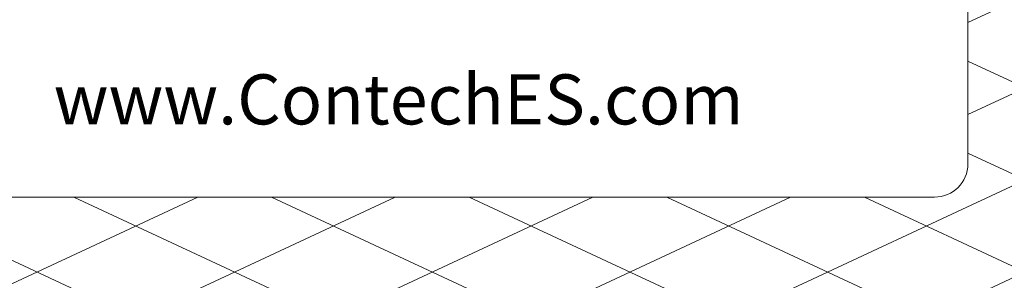
# Model space of a CAD drawing. Units: inches. Extents: x -1685 to 4711, y -105 to 417.
# Drawn here: x 383 to 398, y 43 to 47 of the extents above; entities that cross this region are included whole.
import ezdxf
from ezdxf import colors
from ezdxf.entities.mleader import LeaderData, LeaderLine
from ezdxf.math import Vec2, Vec3

# ---------------------------------------------------------------- set-up
doc = ezdxf.new("R2010")
doc.units = ezdxf.units.IN
doc.header["$LTSCALE"] = 0.5
doc.header["$MEASUREMENT"] = 0
doc.linetypes.add('HIDDEN2', pattern=[0.1875, 0.125, -0.0625])
for name, color, linetype, lineweight in [('CES-Access-Mfg Parts', 212, 'Continuous', 18), ('CES-Dimension-Contract', 34, 'Continuous', 18), ('CES-Hatch-Contract', 8, 'Continuous', 9), ('CES-Structure-Hidden', 144, 'HIDDEN2', 18)]:
    doc.layers.add(name, color=color, linetype=linetype, lineweight=lineweight)
doc.styles.add('CES-Text', font='arial.ttf')

# ---------------------------------------------------------------- blocks, each defined once
blk = doc.blocks.new('FC3004 with Logo Dyn')
at = {"layer": 'CES-Hatch-Contract'}
h = blk.add_hatch(dxfattribs=at)
h.set_pattern_fill('ANSI31', color=256, scale=10, angle=160)
h.set_pattern_definition([(205, (0, 0), (0.5282728271758741, -1.132884733795813), [])])
edge = h.paths.add_edge_path()
edge.add_arc((-13.35073031710226, 1.780999999999949), 0.09902706020328375, 172.4015506395019, 270)
edge.add_line((-13.35073031710226, 1.681972939796665), (-13.15604717999936, 1.681972939796726))
edge.add_arc((-13.1560471799994, 1), 0.6819729397967258, 0, 89.9999999999958, ccw=False)
edge.add_line((-12.47407424020268, 1), (-12.47407424020268, -1.000000000000026))
edge.add_arc((-13.1560471799994, -1), 0.6819729397967222, 270, 359.99999999999784, ccw=False)
edge.add_line((-13.1560471799994, -1.681972939796722), (-13.35073031710223, -1.681972939796665))
edge.add_arc((-13.35073031710252, -1.780999999999933), 0.0990270602032679, 89.99999999982836, 187.5984493605098)
edge.add_arc((1.145750161413162e-13, -8.58424442640171e-13), 13.56802706020327, 187.5984493604942, 352.4015506395058)
edge.add_arc((13.35073031710272, -1.78099999999995), 0.09902706020329796, 352.4015506395024, 450.000000000001)
edge.add_line((13.35073031710272, -1.681972939796652), (13.15604718000031, -1.681972939796715))
edge.add_arc((13.15604718000031, -1), 0.6819729397967151, 180, 270, ccw=False)
edge.add_line((12.4740742402036, -1), (12.4740742402036, 1.000000000000021))
edge.add_arc((13.15604718000031, 0.9999999999999999), 0.6819729397967151, 90, 179.9999999999982, ccw=False)
edge.add_line((13.15604718000031, 1.681972939796715), (13.35073031710268, 1.68197293979665))
edge.add_arc((13.35073031710249, 1.78099999999995), 0.09902706020329943, 270.0000000001131, 367.5984493604799)
edge.add_arc((1.215462484536915e-13, -9.099387909827783e-13), 13.56802706020327, 7.598449360501652, 172.4015506394983)
edge = h.paths.add_edge_path(flags=16)
edge.add_arc((7.749999999999856, 2.749999999999629), 0.5000000000003708, 4.217781679471955e-11, 89.99999999998352, ccw=False)
edge.add_line((8.250000000000227, 2.749999999999998), (8.250000000000227, -2.750000000000002))
edge.add_arc((7.749999999999856, -2.749999999999629), 0.5000000000003713, 270.0000000000165, 359.9999999999572, ccw=False)
edge.add_line((7.75, -3.25), (-7.75, -3.25))
edge.add_arc((-7.762342794403597, -2.762342794403597), 0.4878133810626584, 178.5501309849597, 271.44986901504, ccw=False)
edge.add_line((-8.25, -2.749999999999998), (-8.25, 2.750000000000002))
edge.add_arc((-7.797160494746572, 2.797160494746572), 0.4552886225054502, 84.0544245526633, 185.9455754473364, ccw=False)
edge.add_line((-7.75, 3.25), (7.75, 3.25))
edge = h.paths.add_edge_path(flags=16)
edge.add_arc((-5.312499999999545, 9.201519915209701), 0.4375, 0, 360)
edge = h.paths.add_edge_path(flags=0)
edge.add_arc((7.75, 2.75), 0.5000000000000071, 4.774847184307873e-12, 90, ccw=False)
edge.add_line((8.250000000000007, 2.750000000000041), (8.250000000000007, -2.749999999999959))
edge.add_arc((7.75, -2.749999999999998), 0.5000000000000071, -90, 4.490630090003833e-12, ccw=False)
edge.add_line((7.75, -3.250000000000005), (-7.75, -3.25))
edge.add_arc((-7.75, -2.75), 0.5, 180, 270, ccw=False)
edge.add_line((-8.25, -2.75), (-8.250000000000007, 2.75))
edge.add_arc((-7.75, 2.75), 0.5000000000000071, 90, 180, ccw=False)
edge.add_line((-7.75, 3.250000000000007), (7.75, 3.250000000000007))
edge = h.paths.add_edge_path(flags=0)
edge.add_ellipse((-6.465119556019073, 0.8716633042764508), major_axis=(2.196028015700185e-15, 1.146136562340902), ratio=0.7912958279377019, start_angle=-78.37518047370662, end_angle=256.6072283726673, ccw=False)
edge.add_line((-5.576789438112087, 1.102612385582715), (-6.195993681021273, 1.056467226045151))
edge.add_ellipse((-6.461417954373968, 0.9008388942081476), major_axis=(-4.948422564043536e-16, 0.6533815981058263), ratio=0.4182699376910042, start_angle=283.7796803124496, end_angle=607.724464047936)
edge.add_line((-6.208523245917457, 0.6531673595955034), (-5.582850423581483, 0.6061892197993739))
edge = h.paths.add_edge_path(flags=0)
edge.add_arc((-4.145023392486868, 0.8738770692123871), 1.166329709585227, 167.8523123525926, 175.5564763879963, ccw=False)
edge.add_line((-5.285237150163148, 1.119310518984209), (-4.977495429990469, 1.041726665594701))
edge.add_line((-4.977495429990469, 1.041726665594701), (-5.299212070500759, 1.041726665594701))
edge.add_line((-5.299212070500759, 1.041726665594701), (-5.307847332442375, 0.9642400933290705))
edge = h.paths.add_edge_path(flags=0)
edge.add_line((-4.427506625102371, 1.206941848980253), (-4.942804214146474, 1.724683011865145))
edge.add_arc((-4.145023392486904, 0.8738770692123778), 1.166329709585194, 133.1577744703214, 136.9238710926181)
edge.add_line((-4.996965295761662, 1.670444696539565), (-4.479303404550068, 1.152551011479159))
edge.add_arc((-4.145023392486895, 0.8860724290211068), 0.4274973232358398, 131.3596642030631, 141.4391371471262, ccw=False)
edge = h.paths.add_edge_path(flags=0)
edge.add_line((-4.612798733297709, 1.942292354572175), (-4.301008969647445, 1.284095620671666))
edge.add_arc((-4.145023392486899, 0.8860724290211046), 0.4274973232358395, 111.4002488253672, 121.3379823816532)
edge.add_line((-4.367358523160458, 1.251203982084078), (-4.68185759505903, 1.909316121213911))
edge.add_arc((-4.145023392486681, 0.8738770692124842), 1.166329709585203, 113.64484423225869, 117.40495352569761, ccw=False)
edge = h.paths.add_edge_path(flags=0)
edge.add_arc((-4.145023392486895, 0.8738770692123581), 1.166329709585219, 87.78907826840162, 91.58663179279989, ccw=False)
edge.add_line((-4.100028388974848, 2.039338540527516), (-4.100028388974848, 1.311195247783824))
edge.add_arc((-4.145023392486895, 0.8860724290211046), 0.4274973232358412, 83.95830700650663, 94.33233970407572)
edge.add_line((-4.177317207334222, 1.312348244540137), (-4.177317207334224, 2.039759610887868))
edge = h.paths.add_edge_path(flags=0)
edge.add_line((-5.156732029647165, 1.454196485531018), (-4.510755284463952, 1.107418638757554))
edge.add_arc((-4.145023392486894, 0.886072429021107), 0.4274973232358411, 148.8170697331411, 158.5042712976287)
edge.add_line((-4.542786091271402, 1.042721070347719), (-5.192729466779682, 1.386358262380573))
edge.add_arc((-4.145023392486873, 0.8738770692123532), 1.166329709585231, 150.1612752369918, 153.9346181436794, ccw=False)
edge = h.paths.add_edge_path(flags=0)
edge.add_line((-3.811943556494803, 1.154049637434975), (-3.290911355752892, 1.668117347822819))
edge.add_arc((-4.145023392486894, 0.8738770692123852), 1.166329709585194, 42.91980656248984, 46.74218120735983)
edge.add_line((-3.34575819309117, 1.723288708228473), (-3.86230884377165, 1.206738057547994))
edge.add_arc((-4.145023392486899, 0.886072429021103), 0.4274973232358463, 38.81818968563488, 48.59901791194483, ccw=False)
edge = h.paths.add_edge_path(flags=0)
edge.add_arc((-4.145023392486909, 0.873877069212325), 1.166329709585253, 62.467389691367714, 66.22749757093408, ccw=False)
edge.add_line((-3.60588353379079, 1.908117468842097), (-3.919016878163987, 1.248942952565549))
edge.add_arc((-4.145023392486891, 0.8860724290211031), 0.4274973232358411, 58.08412639643166, 68.43416949240441)
edge.add_line((-3.987888202960151, 1.283643169375829), (-3.674868725789477, 1.941247473919073))
edge = h.paths.add_edge_path(flags=0)
edge.add_line((-5.311278097191241, 0.8606500054384529), (-4.571764135506581, 0.8606500054384529))
edge.add_arc((-4.145023392486894, 0.8860724290211042), 0.4274973232358426, 183.4092785992542, 189.1146312529565)
edge.add_line((-4.567122872358056, 0.8183524875983261), (-5.288083820687563, 0.6420628139500887))
edge.add_arc((-4.145023392486894, 0.8738770692123742), 1.166329709585203, 180.649791537747, 191.4641840046346, ccw=False)
h.paths.add_polyline_path([(-2.74049459876701, 1.96859922418845), (-2.272839569470134, 1.96859922418845), (-1.546753143688886, 0.9386191640063419), (-1.546753143688885, 1.97044492731345), (-1.008401092907635, 1.970444927313451), (-1.008401092907635, -0.2030352972959246), (-1.558156952282635, -0.2030352972959237), (-2.211997284313885, 0.7122888184419773), (-2.211997284313886, -0.2030352972959237), (-2.74049459876701, -0.2030352972959246)], flags=0)
edge = h.paths.add_edge_path(flags=0)
edge.add_line((-3.724733281217969, 0.9642400933290745), (-2.982199452531415, 0.9642400933290753))
edge.add_arc((-4.145023392486896, 0.873877069212387), 1.166329709585202, 4.443523612004033, 8.274318089570773)
edge.add_line((-2.99083471447303, 1.041726665594701), (-3.308595024854347, 1.041726665594701))
edge.add_line((-3.308595024854347, 1.041726665594701), (-3.724733281217969, 0.9642400933290745))
edge = h.paths.add_edge_path(flags=0)
edge.add_arc((-4.145023392486895, 0.8738770692123748), 1.166329709585202, 25.998937446181117, 29.77705729039002, ccw=False)
edge.add_line((-3.09672371185238, 1.385142920842108), (-3.747778968668169, 1.044030743518121))
edge.add_arc((-4.14502339248689, 0.8860724290211051), 0.4274973232358373, 21.6845035578196, 31.2422998713361)
edge.add_line((-3.779521054664102, 1.10779748944478), (-3.13269074339796, 1.453107247163836))
edge = h.paths.add_edge_path(flags=0)
edge.add_arc((-4.145023392486895, 0.8860724290210933), 0.4274973232358377, 201.2985683622547, 205.9378067137903)
edge.add_line((-4.529458636227483, 0.6990871227964579), (-5.23220612386508, 0.4515517206312483))
edge.add_arc((-4.1450233924869, 0.8738770692123787), 1.166329709585198, 196.1273822411239, 201.2290812532321, ccw=False)
edge.add_line((-5.265453960918759, 0.5499012479161678), (-4.543322778409908, 0.7307934525073461))
edge = h.paths.add_edge_path(flags=0)
edge.add_line((-3.737012739907952, 1.013670504068951), (-3.022773169672322, 1.191492290594702))
edge.add_arc((-4.14502339248692, 0.8738770692123741), 1.166329709585227, 12.053381667408473, 15.802383200229883, ccw=False)
edge.add_line((-3.004407208347135, 1.117433452704075), (-3.308595024854347, 1.041726665594701))
edge.add_line((-3.308595024854347, 1.041726665594701), (-3.737012739907952, 1.013670504068951))
edge = h.paths.add_edge_path(flags=0)
edge.add_arc((-4.14502339248689, 0.8860724290210978), 0.4274973232358411, 219.906338875187, 228.2053682208755)
edge.add_line((-4.429934379148541, 0.5673567390193446), (-4.902719957115158, -0.01281391834283185))
edge.add_arc((-4.145023392486896, 0.8738770692123781), 1.166329709585203, 206.3015370169282, 229.4853973160634, ccw=False)
edge.add_line((-5.190608287309692, 0.3570819268401735), (-4.47295410145983, 0.6118181464906065))
edge = h.paths.add_edge_path(flags=0)
edge.add_line((-3.718282649467208, 0.8606500054384529), (-2.978768687782548, 0.8606500054384528))
edge.add_arc((-4.145023392486894, 0.8738770692123652), 1.166329709585201, 355.72912398182484, 359.3502084622535, ccw=False)
edge.add_line((-2.981932443942436, 0.7870183513133941), (-3.719605916979519, 0.8439543461262007))
edge.add_arc((-4.145023392486904, 0.8860724290210926), 0.4274973232358503, 354.3459071751096, 356.5907214007474)
edge = h.paths.add_edge_path(flags=0)
edge.add_arc((-4.145023392486896, 0.8860724290211035), 0.4274973232358415, 242.1647178468693, 264.5592738154717)
edge.add_line((-4.185556953427972, 0.4605010580253026), (-4.185556953427972, -0.291748094336584))
edge.add_arc((-4.145023392486896, 0.873877069212375), 1.166329709585202, 234.6784523210965, 268.0083935987906, ccw=False)
edge.add_line((-4.819353843193509, -0.07775491570139259), (-4.344635259592577, 0.5080392771886304))
edge = h.paths.add_edge_path(flags=0)
edge.add_arc((-4.145023392486901, 0.8738770692123805), 1.166329709585209, 341.2827920590799, 350.18041268425367, ccw=False)
edge.add_line((-3.04037626164253, 0.4996048316921256), (-3.755585229488698, 0.72546761679531))
edge.add_line((-3.755585229488698, 0.72546761679531), (-2.995780818392658, 0.6749637781774266))
edge = h.paths.add_edge_path(flags=0)
edge.add_line((-3.801898658662114, 0.6310834519819322), (-3.078012579152592, 0.4029068836498804))
edge.add_arc((-4.145023392486895, 0.8738770692123734), 1.166329709585201, 311.21195869282576, 336.18371365228484, ccw=False)
edge.add_line((-3.376591158625786, -0.003526426007656625), (-3.843346961104078, 0.5831775757767167))
edge.add_arc((-4.145023392486898, 0.8860724290211053), 0.4274973232358453, 314.8845291901964, 323.3825625096477)
edge = h.paths.add_edge_path(flags=16)
edge.add_arc((-10.625, -8.298917109073045e-15), 0.4374999999999982, 0, 360)
edge = h.paths.add_edge_path(flags=0)
edge.add_arc((-4.145023392486898, 0.8860724290211055), 0.4274973232358446, 279.8513984866219, 298.7654954572131)
edge.add_line((-3.93930062579596, 0.5113297110947421), (-3.481547210145099, -0.08535405357621306))
edge.add_arc((-4.145023392486898, 0.8738770692123752), 1.166329709585203, 273.59544834423, 304.6706406872979, ccw=False)
edge.add_line((-4.071881416318599, -0.2901569692861985), (-4.071881416318599, 0.4648786343184674))
h.paths.add_polyline_path([(-0.633117297871344, 1.970444927313451), (0.8176712763474052, 1.970444927313451), (0.8176712763474052, 1.478070659735325), (0.4288870966599045, 1.478070659735326), (0.4288870966599045, -0.2030352972959237), (-0.2329293095900944, -0.2030352972959246), (-0.2329293095900935, 1.478070659735326), (-0.6331172978713449, 1.478070659735326)], flags=0)
h.paths.add_polyline_path([(1.218960600834176, 1.970444927313451), (2.883488076295178, 1.970444927313451), (2.8834880762948, 1.489540386296226), (1.892444488259368, 1.489540386296227), (1.892444488259368, 1.170035991766579), (2.696194325720718, 1.170035991766579), (2.696194325720718, 0.684253521063451), (1.892444488259367, 0.684253521063451), (1.892444488259367, 0.2891082573915753), (2.883488076293856, 0.2891082573915753), (2.883488076293474, -0.2030352972959237), (1.21896060083417, -0.2030352972959237)], flags=0)
edge = h.paths.add_edge_path(flags=16)
edge.add_arc((5.3125, 9.201519915209701), 0.4374999999999964, 0, 360)
edge = h.paths.add_edge_path(flags=0)
edge.add_ellipse((3.973136587477531, 0.8423883270415256), major_axis=(-2.491016853629937e-15, 1.146136562340915), ratio=0.7912958279376929, start_angle=-78.37518047370742, end_angle=256.6072283726668, ccw=False)
edge.add_line((4.861466705384517, 1.073337408347789), (4.242262462475333, 1.027192248810224))
edge.add_ellipse((3.976838189122636, 0.8715639169732223), major_axis=(-1.471330975708842e-15, 0.6533815981058574), ratio=0.4182699376909835, start_angle=283.7796803124489, end_angle=607.724464047937)
edge.add_line((4.229732897579149, 0.6238923823605784), (4.855405719915122, 0.5769142425644489))
edge = h.paths.add_edge_path(flags=16)
edge.add_arc((-5.3125, -9.201519915209701), 0.4375000000000009, 0, 360)
edge = h.paths.add_edge_path(flags=16)
edge.add_arc((10.625, -4.996003610813204e-16), 0.4375, 0, 360)
edge = h.paths.add_edge_path(flags=16)
edge.add_arc((5.3125, -9.201519915209701), 0.4374999999999964, 0, 360)
h.paths.add_polyline_path([(-5.72236389066004, -2.569505789665529), (5.248816191195348, -2.569505789665529), (5.248816191195348, -1.023973729638244), (-5.72236389066004, -1.023973729638244)], flags=0)
h = blk.add_hatch(dxfattribs=at)
h.set_pattern_fill('ANSI31', color=256, scale=10, angle=110)
h.set_pattern_definition([(155, (0, 0), (-0.5282728271758743, -1.132884733795813), [])])
edge = h.paths.add_edge_path()
edge.add_arc((-13.35073031710226, 1.780999999999949), 0.09902706020328375, 172.4015506395019, 270)
edge.add_line((-13.35073031710226, 1.681972939796665), (-13.15604717999936, 1.681972939796726))
edge.add_arc((-13.1560471799994, 1), 0.6819729397967258, 0, 89.9999999999958, ccw=False)
edge.add_line((-12.47407424020268, 1), (-12.47407424020268, -1.000000000000026))
edge.add_arc((-13.1560471799994, -1), 0.6819729397967222, 270, 359.99999999999784, ccw=False)
edge.add_line((-13.1560471799994, -1.681972939796722), (-13.35073031710222, -1.681972939796665))
edge.add_arc((-13.35073031710251, -1.780999999999943), 0.09902706020327723, 89.9999999998335, 187.5984493605103)
edge.add_arc((1.137456292766732e-13, -8.577583088253959e-13), 13.56802706020327, 187.5984493604943, 352.4015506395058)
edge.add_arc((13.35073031710272, -1.780999999999952), 0.09902706020329935, 352.4015506395043, 450)
edge.add_line((13.35073031710272, -1.681972939796653), (13.15604718000031, -1.681972939796715))
edge.add_arc((13.15604718000031, -1), 0.6819729397967151, 180, 269.9999999999994, ccw=False)
edge.add_line((12.4740742402036, -1), (12.4740742402036, 1.000000000000021))
edge.add_arc((13.15604718000031, 1), 0.6819729397967151, 90, 179.9999999999983, ccw=False)
edge.add_line((13.15604718000031, 1.681972939796715), (13.35073031710268, 1.68197293979665))
edge.add_arc((13.35073031710249, 1.78099999999995), 0.09902706020329943, 270.0000000001131, 367.5984493604799)
edge.add_arc((1.215462484536915e-13, -9.099387909827783e-13), 13.56802706020327, 7.598449360501652, 172.4015506394983)
edge = h.paths.add_edge_path(flags=16)
edge.add_arc((-5.312499999999545, 9.201519915209701), 0.4375, 0, 360)
edge = h.paths.add_edge_path(flags=16)
edge.add_arc((7.749999999999856, 2.749999999999629), 0.5000000000003708, 4.217781679471955e-11, 89.99999999998352, ccw=False)
edge.add_line((8.250000000000227, 2.749999999999998), (8.250000000000227, -2.750000000000002))
edge.add_arc((7.749999999999856, -2.749999999999629), 0.5000000000003713, 270.0000000000165, 359.9999999999572, ccw=False)
edge.add_line((7.75, -3.25), (-7.75, -3.25))
edge.add_arc((-7.762342794403598, -2.762342794403598), 0.4878133810626567, 178.5501309849595, 271.4498690150403, ccw=False)
edge.add_line((-8.25, -2.749999999999998), (-8.25, 2.750000000000002))
edge.add_arc((-8.03295984770171, 3.032959847701711), 0.3566128196252051, 37.48947449840091, 232.51052550159892, ccw=False)
edge.add_line((-7.75, 3.25), (7.75, 3.25))
edge = h.paths.add_edge_path(flags=0)
edge.add_arc((7.75, 2.75), 0.5000000000000071, 4.774847184307873e-12, 90, ccw=False)
edge.add_line((8.250000000000007, 2.750000000000041), (8.250000000000007, -2.749999999999959))
edge.add_arc((7.75, -2.749999999999998), 0.5000000000000071, -90, 4.490630090003833e-12, ccw=False)
edge.add_line((7.75, -3.250000000000005), (-7.75, -3.25))
edge.add_arc((-7.75, -2.75), 0.5, 180, 270, ccw=False)
edge.add_line((-8.25, -2.75), (-8.250000000000007, 2.75))
edge.add_arc((-7.75, 2.75), 0.5000000000000071, 90, 180, ccw=False)
edge.add_line((-7.75, 3.250000000000007), (7.75, 3.250000000000007))
edge = h.paths.add_edge_path(flags=0)
edge.add_line((-4.100028388974848, 2.039338540527516), (-4.100028388974848, 1.311195247783824))
edge.add_arc((-4.145023392486895, 0.8860724290211046), 0.4274973232358412, 83.95830700650663, 94.33233970407572)
edge.add_line((-4.177317207334222, 1.312348244540137), (-4.177317207334222, 2.039759610887868))
edge.add_arc((-4.145023392486894, 0.8738770692123847), 1.166329709585193, 87.78907826840162, 91.58663179279989, ccw=False)
edge = h.paths.add_edge_path(flags=0)
edge.add_line((-3.811943556494803, 1.154049637434975), (-3.290911355752892, 1.668117347822819))
edge.add_arc((-4.145023392486894, 0.8738770692123852), 1.166329709585194, 42.91980656248984, 46.74218120735983)
edge.add_line((-3.34575819309117, 1.723288708228473), (-3.86230884377165, 1.206738057547994))
edge.add_arc((-4.145023392486897, 0.886072429021102), 0.4274973232358455, 38.81818968563522, 48.599017911945225, ccw=False)
edge = h.paths.add_edge_path(flags=0)
edge.add_arc((-4.145023392486887, 0.8738770692123783), 1.166329709585196, 62.46738969136737, 66.2274975709339, ccw=False)
edge.add_line((-3.60588353379079, 1.908117468842097), (-3.919016878163987, 1.248942952565549))
edge.add_arc((-4.145023392486896, 0.8860724290211031), 0.4274973232358438, 58.08412639643105, 68.43416949240378)
edge.add_line((-3.987888202960151, 1.283643169375829), (-3.674868725789473, 1.941247473919072))
h.paths.add_polyline_path([(-2.74049459876701, 1.96859922418845), (-2.272839569470135, 1.96859922418845), (-1.546753143688885, 0.9386191640063419), (-1.546753143688885, 1.97044492731345), (-1.008401092907635, 1.97044492731345), (-1.008401092907636, -0.2030352972959237), (-1.558156952282635, -0.2030352972959237), (-2.211997284313885, 0.7122888184419782), (-2.211997284313885, -0.2030352972959228), (-2.74049459876701, -0.2030352972959228)], flags=0)
edge = h.paths.add_edge_path(flags=0)
edge.add_arc((-4.145023392486878, 0.8738770692123877), 1.166329709585217, 167.8523123525925, 175.5564763879963, ccw=False)
edge.add_line((-5.285237150163148, 1.119310518984209), (-4.977495429990472, 1.041726665594702))
edge.add_line((-4.977495429990472, 1.041726665594702), (-5.299212070500759, 1.041726665594701))
edge.add_line((-5.299212070500759, 1.041726665594701), (-5.307847332442375, 0.9642400933290718))
edge = h.paths.add_edge_path(flags=0)
edge.add_line((-4.427506625102371, 1.206941848980253), (-4.942804214146474, 1.724683011865145))
edge.add_arc((-4.145023392486906, 0.8738770692123778), 1.166329709585192, 133.1577744703213, 136.923871092618)
edge.add_line((-4.996965295761662, 1.670444696539565), (-4.479303404550068, 1.152551011479159))
edge.add_arc((-4.145023392486895, 0.8860724290211068), 0.4274973232358398, 131.3596642030631, 141.4391371471262, ccw=False)
edge = h.paths.add_edge_path(flags=0)
edge.add_line((-4.612798733297701, 1.942292354572162), (-4.301008969647445, 1.284095620671666))
edge.add_arc((-4.145023392486899, 0.8860724290211046), 0.4274973232358395, 111.4002488253672, 121.3379823816532)
edge.add_line((-4.367358523160458, 1.251203982084078), (-4.681857595059029, 1.909316121213912))
edge.add_arc((-4.145023392486887, 0.873877069212355), 1.166329709585223, 113.6448442322469, 117.40495352568561, ccw=False)
edge = h.paths.add_edge_path(flags=0)
edge.add_line((-3.724733281217969, 0.9642400933290745), (-2.982199452531415, 0.9642400933290753))
edge.add_arc((-4.145023392486895, 0.8738770692123805), 1.166329709585201, 4.443523612004352, 8.274318089571095)
edge.add_line((-2.99083471447303, 1.041726665594701), (-3.308595024854347, 1.041726665594701))
edge.add_line((-3.308595024854347, 1.041726665594701), (-3.724733281217969, 0.9642400933290745))
edge = h.paths.add_edge_path(flags=0)
edge.add_arc((-4.145023392486928, 0.8738770692123558), 1.166329709585241, 25.998937446181174, 29.777057290390076, ccw=False)
edge.add_line((-3.09672371185238, 1.385142920842108), (-3.747778968668169, 1.044030743518121))
edge.add_arc((-4.145023392486889, 0.8860724290211082), 0.4274973232358354, 21.68450355781925, 31.24229987133578)
edge.add_line((-3.779521054664101, 1.10779748944478), (-3.132690743397961, 1.453107247163838))
edge = h.paths.add_edge_path(flags=0)
edge.add_ellipse((-6.465119556019073, 0.8716633042764508), major_axis=(2.196028015700185e-15, 1.146136562340902), ratio=0.7912958279377019, start_angle=-78.37518047370668, end_angle=256.6072283726672, ccw=False)
edge.add_line((-5.576789438112087, 1.102612385582715), (-6.195993681021273, 1.056467226045151))
edge.add_ellipse((-6.461417954373968, 0.9008388942081476), major_axis=(-4.948422564043536e-16, 0.6533815981058263), ratio=0.4182699376910042, start_angle=283.7796803124496, end_angle=607.724464047936)
edge.add_line((-6.208523245917457, 0.6531673595955025), (-5.582850423581483, 0.606189219799373))
h.paths.add_polyline_path([(-0.6331172978713444, 1.970444927313451), (0.8176712763474052, 1.970444927313451), (0.8176712763474052, 1.478070659735326), (0.428887096659905, 1.478070659735326), (0.4288870966599045, -0.2030352972959237), (-0.2329293095900939, -0.2030352972959246), (-0.2329293095900939, 1.478070659735326), (-0.6331172978713449, 1.478070659735327)], flags=0)
edge = h.paths.add_edge_path(flags=0)
edge.add_arc((-4.145023392486907, 0.8738770692123714), 1.166329709585215, 12.053381667408814, 15.802383200230224, ccw=False)
edge.add_line((-3.004407208347135, 1.117433452704075), (-3.308595024854347, 1.041726665594701))
edge.add_line((-3.308595024854347, 1.041726665594701), (-3.737012739907953, 1.013670504068951))
edge.add_line((-3.737012739907953, 1.013670504068951), (-3.022773169672322, 1.191492290594702))
edge = h.paths.add_edge_path(flags=0)
edge.add_line((-5.156732029647165, 1.454196485531018), (-4.510755284463952, 1.107418638757554))
edge.add_arc((-4.145023392486894, 0.886072429021107), 0.4274973232358411, 148.8170697331411, 158.5042712976287)
edge.add_line((-4.542786091271402, 1.042721070347719), (-5.192729466779681, 1.386358262380573))
edge.add_arc((-4.145023392486858, 0.8738770692123559), 1.166329709585243, 150.1612752369923, 153.9346181436798, ccw=False)
edge = h.paths.add_edge_path(flags=0)
edge.add_arc((-4.145023392486894, 0.8738770692123652), 1.166329709585201, 355.72912398182484, 359.3502084622535, ccw=False)
edge.add_line((-2.981932443942437, 0.7870183513133941), (-3.719605916979519, 0.8439543461262003))
edge.add_arc((-4.145023392486912, 0.8860724290211037), 0.4274973232358599, 354.3459071751081, 356.590721400746)
edge.add_line((-3.718282649467208, 0.8606500054384529), (-2.978768687782549, 0.8606500054384528))
edge = h.paths.add_edge_path(flags=0)
edge.add_arc((-4.145023392486894, 0.8860724290211042), 0.4274973232358426, 183.4092785992542, 189.1146312529565)
edge.add_line((-4.567122872358056, 0.8183524875983261), (-5.288083820687563, 0.6420628139500887))
edge.add_arc((-4.145023392486894, 0.8738770692123742), 1.166329709585203, 180.649791537747, 191.4641840046346, ccw=False)
edge.add_line((-5.311278097191241, 0.8606500054384529), (-4.571764135506581, 0.8606500054384529))
edge = h.paths.add_edge_path(flags=0)
edge.add_arc((-4.145023392486897, 0.8738770692123774), 1.166329709585205, 341.28279205908, 350.1804126842537, ccw=False)
edge.add_line((-3.04037626164253, 0.4996048316921256), (-3.755585229488703, 0.7254676167953109))
edge.add_line((-3.755585229488703, 0.7254676167953109), (-2.995780818392658, 0.6749637781774261))
edge = h.paths.add_edge_path(flags=0)
edge.add_arc((-4.145023392486881, 0.8860724290210973), 0.4274973232358515, 201.2985683622545, 205.9378067137899)
edge.add_line((-4.529458636227483, 0.6990871227964579), (-5.23220612386508, 0.4515517206312483))
edge.add_arc((-4.1450233924869, 0.8738770692123787), 1.166329709585198, 196.1273822411239, 201.2290812532321, ccw=False)
edge.add_line((-5.265453960918759, 0.5499012479161678), (-4.543322778409908, 0.7307934525073464))
edge = h.paths.add_edge_path(flags=0)
edge.add_line((-3.801898658662114, 0.6310834519819322), (-3.078012579152592, 0.4029068836498804))
edge.add_arc((-4.145023392486895, 0.8738770692123734), 1.166329709585201, 311.21195869282576, 336.18371365228484, ccw=False)
edge.add_line((-3.376591158625786, -0.003526426007656625), (-3.843346961104078, 0.583177575776717))
edge.add_arc((-4.1450233924869, 0.8860724290211088), 0.4274973232358489, 314.8845291901962, 323.3825625096475)
edge = h.paths.add_edge_path(flags=0)
edge.add_arc((-4.145023392486896, 0.8860724290211075), 0.4274973232358435, 219.9063388751887, 228.2053682208769)
edge.add_line((-4.42993437914854, 0.5673567390193455), (-4.902719957115158, -0.01281391834283185))
edge.add_arc((-4.145023392486896, 0.8738770692123781), 1.166329709585203, 206.3015370169282, 229.4853973160634, ccw=False)
edge.add_line((-5.190608287309692, 0.3570819268401735), (-4.472954101459829, 0.611818146490605))
edge = h.paths.add_edge_path(flags=0)
edge.add_line((-3.93930062579596, 0.5113297110947421), (-3.481547210145099, -0.08535405357621328))
edge.add_arc((-4.145023392486896, 0.8738770692123754), 1.166329709585202, 273.59544834422996, 304.6706406872978, ccw=False)
edge.add_line((-4.071881416318599, -0.2901569692861976), (-4.071881416318598, 0.4648786343184677))
edge.add_arc((-4.145023392486896, 0.8860724290211041), 0.4274973232358427, 279.8513984866218, 298.765495457213)
edge = h.paths.add_edge_path(flags=0)
edge.add_arc((-4.145023392486892, 0.8860724290211044), 0.427497323235843, 242.1647178468687, 264.5592738154712)
edge.add_line((-4.185556953427972, 0.4605010580253026), (-4.185556953427972, -0.291748094336584))
edge.add_arc((-4.145023392486896, 0.873877069212375), 1.166329709585202, 234.6784523210965, 268.0083935987906, ccw=False)
edge.add_line((-4.819353843193509, -0.07775491570139259), (-4.344635259592577, 0.508039277188632))
h.paths.add_polyline_path([(1.218960600834174, 1.97044492731345), (2.883488076295174, 1.970444927313451), (2.8834880762948, 1.489540386296226), (1.892444488259368, 1.489540386296226), (1.892444488259368, 1.170035991766579), (2.696194325720719, 1.170035991766578), (2.696194325720717, 0.6842535210634502), (1.892444488259367, 0.6842535210634502), (1.892444488259368, 0.2891082573915753), (2.88348807629386, 0.2891082573915762), (2.883488076293474, -0.2030352972959246), (1.21896060083417, -0.2030352972959237)], flags=0)
edge = h.paths.add_edge_path(flags=16)
edge.add_arc((5.3125, 9.201519915209701), 0.4374999999999964, 0, 360)
edge = h.paths.add_edge_path(flags=16)
edge.add_arc((-10.625, -5.495603971894525e-15), 0.4374999999999982, 0, 360)
edge = h.paths.add_edge_path(flags=0)
edge.add_ellipse((3.973136587477531, 0.8423883270415256), major_axis=(-2.491016853629937e-15, 1.146136562340915), ratio=0.7912958279376929, start_angle=-78.37518047370742, end_angle=256.6072283726668, ccw=False)
edge.add_line((4.861466705384517, 1.073337408347791), (4.242262462475332, 1.027192248810225))
edge.add_ellipse((3.976838189122636, 0.8715639169732223), major_axis=(-1.471330975708842e-15, 0.6533815981058574), ratio=0.4182699376909835, start_angle=283.7796803124489, end_angle=607.724464047937)
edge.add_line((4.229732897579148, 0.6238923823605775), (4.855405719915122, 0.5769142425644498))
edge = h.paths.add_edge_path(flags=16)
edge.add_arc((10.625, 4.940492459581947e-15), 0.4375000000000018, 0, 360)
edge = h.paths.add_edge_path(flags=16)
edge.add_arc((-5.3125, -9.201519915209701), 0.4375000000000009, 0, 360)
edge = h.paths.add_edge_path(flags=16)
edge.add_arc((5.3125, -9.201519915209701), 0.4374999999999964, 0, 360)
h.paths.add_polyline_path([(-5.72236389066004, -2.569505789665529), (5.248816191195348, -2.569505789665529), (5.248816191195348, -1.023973729638244), (-5.72236389066004, -1.023973729638244)], flags=0)
at = {"layer": 'CES-Access-Mfg Parts', "lineweight": 15}
blk.add_lwpolyline([(13.35073031710272, 1.681972939796651, 0.4536119600114923), (13.44888783249858, 1.794094305012947, 0.8754577257116469), (-13.44888783249856, 1.794094305013125, 0.4536119600116281), (-13.35073031710226, 1.681972939796665), (-13.1560471799994, 1.681972939796651, -0.414213562373095), (-12.47407424020268, 1), (-12.47407424020275, -1, -0.414213562373095), (-13.1560471799994, -1.681972939796722), (-13.35073031710226, -1.681972939796651, 0.4536119600115602), (-13.44888783249832, -1.794094305013115, 0.8754577257116468), (13.44888783249858, -1.794094305012953, 0.4536119600116281), (13.35073031710272, -1.681972939796651), (13.15604718000031, -1.681972939796651, -0.414213562373095), (12.4740742402036, -0.9999999999999999), (12.47407424020366, 1, -0.414213562373095), (13.15604718000031, 1.681972939796715)], format="xyb", close=True, dxfattribs=at)
at = {"layer": 'CES-Access-Mfg Parts'}
blk.add_lwpolyline([(-8.25, -2.75), (-8.25, 2.75, -0.414213562373095), (-7.75, 3.250000000000007), (7.75, 3.25, -0.414213562373095), (8.250000000000007, 2.75), (8.250000000000455, -2.75, -0.414213562373095), (7.75, -3.250000000000007), (-7.75, -3.25, -0.414213562373095)], format="xyb", close=True, dxfattribs=at)
for radius in [21, 16.53199999999993, 16.0619999999999]:
    blk.add_circle((0, 0), radius, dxfattribs=at)
at = {"layer": 'CES-Access-Mfg Parts', "lineweight": 15}
blk.add_arc((0, 0), 15.94, 182.6968447867056, 357.3031552132944, dxfattribs=at)
at = {"layer": 'CES-Structure-Hidden'}
blk.add_circle((0, 0), 15, dxfattribs=at)
at = {"layer": 'CES-Hatch-Contract', "insert": (-0.2684928128974207, -1.785228845600045), "char_height": 0.7500000000000001, "width": 6.689145932447715, "attachment_point": 5, "style": 'CES-Text'}
blk.add_mtext('{\\fArial|b1|i0|c0|p34;www.ContechES.com}', dxfattribs=at)

msp = doc.modelspace()

# ---------------------------------------------------------------- block references
msp.add_blockref('FC3004 with Logo Dyn', (388.7098408992843, 47.81759489843725))

# ---------------------------------------------------------------- leaders
at = {"layer": 'CES-Dimension-Contract'}
ml = msp.add_multileader_mtext('Standard', dxfattribs=at)
ml.set_content('CARTRIDGE', color=52, style='CES-Text')
ml.set_leader_properties(color=256, linetype='ByLayer', lineweight=-1)
ml.build(insert=Vec2(0, 0))
ml.multileader.update_dxf_attribs({"text_left_attachment_type": 2, "text_right_attachment_type": 2, "dogleg_length": 0.125, "arrow_head_size": 4.125, "scale": 48})
ctx = ml.context
ctx.base_point, ctx.scale, ctx.char_height, ctx.arrow_head_size, ctx.landing_gap_size, ctx.plane_origin = Vec3(96.62895845068351, 48.18264704385037), 48, 3.375, 4.125, 3, Vec3(91.08356958311367, 18.23256478400255)
ctx.left_attachment, ctx.right_attachment = 2, 2
notes = []
notes.append((ctx, [(0, (1, 1, 0), (90.62895845068351, 48.18264704385037), (1, 0), 6, [(0, [(76.39528224307924, 35.7535888062589)], 0, [])])]))
ctx.mtext.insert, ctx.mtext.width, ctx.mtext.flow_direction = Vec3(99.62895845068351, 49.92770161410957), 40.85995858732804, 5
for ctx, leaders in notes:
    for number, flags, end, landing, length, lines in leaders:
        leader = LeaderData()
        leader.index, (leader.has_last_leader_line, leader.has_dogleg_vector, leader.attachment_direction) = number, flags
        leader.last_leader_point, leader.dogleg_vector, leader.dogleg_length = Vec3(end), Vec3(landing), length
        for number, points, colour, breaks in lines:
            line = LeaderLine()
            line.index, line.vertices, line.color, line.breaks = number, Vec3.list(points), colors.encode_raw_color(colour), breaks
            leader.lines.append(line)
        ctx.leaders.append(leader)

doc.saveas('drawing.dxf')
